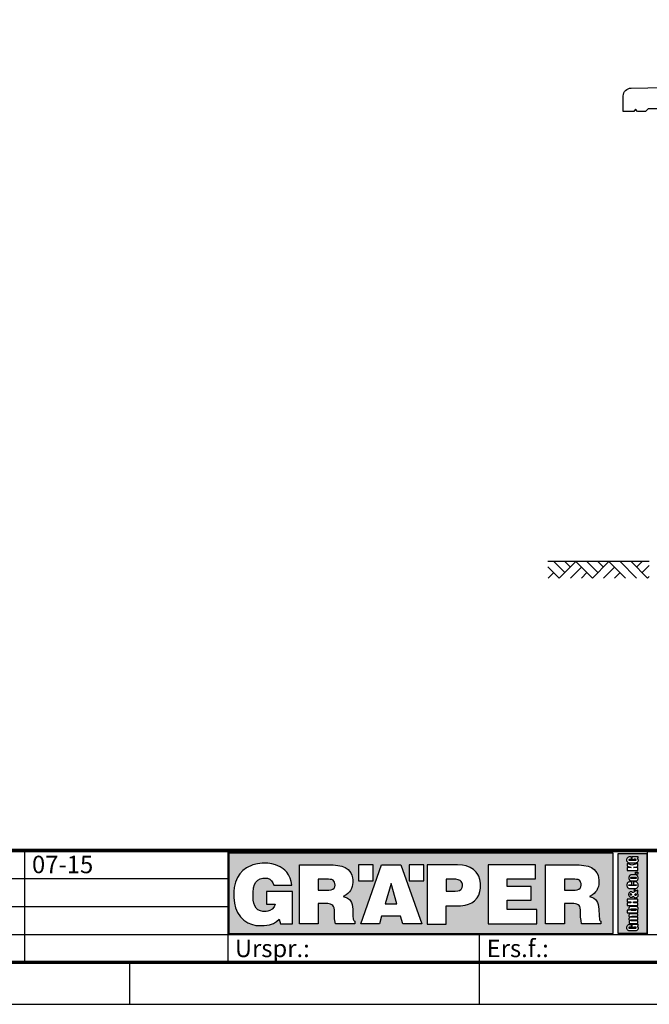
# Model space of a CAD drawing. Extents: x 219 to 1348, y 80 to 878.
# Drawn here: x 472 to 714, y 80 to 459 of the extents above; entities that cross this region are included whole.
import ezdxf
from ezdxf.enums import TextEntityAlignment as Align

# ---------------------------------------------------------------- set-up
doc = ezdxf.new("R2010")
doc.units = 0
doc.header["$LTSCALE"] = 25
doc.layers.get('0').update_dxf_attribs({"linetype": 'CONTINUOUS'})
for name, color, linetype in [('ECS_LEV_PG_FRAME', 7, 'CONTINUOUS'), ('ECS_LEV_PH_DATA', 7, 'CONTINUOUS'), ('ECS_LEV_PH_DATA_0', 7, 'CONTINUOUS')]:
    doc.layers.add(name, color=color, linetype=linetype)
for name, color, linetype, lineweight in [('Erde', 6, 'CONTINUOUS', 35), ('Kontur rot', 1, 'CONTINUOUS', 30), ('Kontur weiss', 7, 'CONTINUOUS', 25)]:
    doc.layers.add(name, color=color, linetype=linetype, lineweight=lineweight)
doc.styles.add('ISOCP', font='ISOCP.SHX', dxfattribs={"oblique": 0.017453, "height": 1})

# ---------------------------------------------------------------- blocks, each defined once
blk = doc.blocks.new('__TEXT_')
blk = doc.blocks.new('LOGO')
h = blk.add_hatch(color=7)
h.paths.add_polyline_path([(55.09, 11.6), (0.15, 11.6), (0.15, 0.15), (55.09, 0.15)])
h.paths.add_polyline_path([(37.2, 9.97), (43.99, 9.97), (43.99, 7.94), (39.92, 7.94), (39.92, 6.83), (43.36, 6.83), (43.36, 4.88), (39.92, 4.88), (39.92, 3.57), (44.15, 3.57), (44.15, 1.49), (37.2, 1.49)], flags=16)
h.paths.add_polyline_path([(35.12, 9.29), (35.49, 8.92), (35.73, 8.59), (35.87, 8.32), (36.02, 7.87), (36.1, 7.35), (36.1, 6.62), (36.02, 6.14), (35.87, 5.63), (35.65, 5.22), (35.25, 4.8), (34.89, 4.53), (34.4, 4.31), (33.92, 4.17), (33.25, 4.08), (31.21, 4.08), (31.21, 1.48), (28.5, 1.48), (28.5, 9.96), (31.98, 9.96), (32.81, 9.96), (33.54, 9.9), (34.07, 9.79), (34.64, 9.59)], flags=16)
h.paths.add_polyline_path([(33.23, 7.72), (33.38, 7.57), (33.47, 7.44), (33.53, 7.2), (33.53, 6.93), (33.5, 6.73), (33.41, 6.54), (33.31, 6.41), (33.13, 6.3), (32.86, 6.21), (32.51, 6.19), (31.22, 6.19), (31.22, 7.91), (32.1, 7.91), (32.61, 7.88), (32.94, 7.82)], flags=0)
h.paths.add_polyline_path([(28.03, 9.96), (28.03, 7.65), (25.92, 7.65), (25.92, 9.96)], flags=16)
h.paths.add_polyline_path([(45.42, 9.97), (49.51, 9.97), (50.23, 9.94), (50.9, 9.87), (51.49, 9.74), (51.97, 9.55), (52.37, 9.28), (52.58, 9.06), (52.76, 8.8), (52.92, 8.45), (52.99, 8.1), (53.04, 7.79), (53.04, 7.4), (53.02, 7.16), (52.97, 6.86), (52.86, 6.56), (52.73, 6.3), (52.57, 6.08), (52.35, 5.86), (52.12, 5.67), (51.69, 5.44), (52.12, 5.28), (52.32, 5.19), (52.56, 5), (52.72, 4.82), (52.86, 4.56), (52.95, 4.28), (53.04, 3.62), (53.08, 2.64), (53.12, 2.19), (53.14, 2.09), (53.18, 2), (53.25, 1.92), (53.33, 1.89), (53.33, 1.49), (50.57, 1.49), (50.5, 1.97), (50.45, 2.21), (50.43, 2.45), (50.43, 3.46), (50.38, 3.79), (50.3, 3.97), (50.21, 4.11), (50.07, 4.23), (49.89, 4.32), (49.69, 4.38), (49.48, 4.41), (49.27, 4.42), (48.12, 4.41), (48.12, 1.49), (45.42, 1.49)], flags=16)
h.paths.add_polyline_path([(27.71, 1.5), (25, 1.5), (24.7, 2.6), (21.98, 2.6), (21.67, 1.5), (18.99, 1.5), (21.96, 9.96), (24.73, 9.96)], flags=16)
h.paths.add_polyline_path([(48.11, 7.91), (49.28, 7.91), (49.59, 7.9), (49.84, 7.87), (50.07, 7.83), (50.25, 7.74), (50.35, 7.63), (50.44, 7.48), (50.5, 7.27), (50.51, 7.04), (50.46, 6.81), (50.37, 6.61), (50.17, 6.46), (49.95, 6.37), (49.64, 6.34), (48.11, 6.34)], flags=0)
h.paths.add_polyline_path([(24.18, 4.39), (22.5, 4.39), (23.35, 7.3)], flags=0)
h.paths.add_polyline_path([(20.79, 9.96), (20.79, 7.65), (18.68, 7.65), (18.68, 9.96)], flags=16)
h.paths.add_polyline_path([(17.81, 8.1), (17.85, 7.79), (17.85, 7.4), (17.84, 7.16), (17.78, 6.86), (17.67, 6.56), (17.54, 6.3), (17.38, 6.08), (17.16, 5.86), (16.93, 5.67), (16.5, 5.44), (16.93, 5.28), (17.13, 5.19), (17.37, 5), (17.53, 4.82), (17.67, 4.56), (17.76, 4.28), (17.85, 3.62), (17.89, 2.64), (17.93, 2.19), (17.95, 2.09), (17.99, 2), (18.06, 1.92), (18.14, 1.89), (18.14, 1.49), (15.38, 1.49), (15.31, 1.97), (15.27, 2.21), (15.24, 2.45), (15.24, 3.46), (15.19, 3.79), (15.11, 3.97), (15.02, 4.11), (14.88, 4.23), (14.7, 4.32), (14.5, 4.38), (14.29, 4.41), (14.08, 4.42), (12.93, 4.41), (12.93, 1.49), (10.23, 1.49), (10.23, 9.97), (14.32, 9.97), (15.04, 9.94), (15.71, 9.87), (16.3, 9.74), (16.78, 9.55), (17.18, 9.28), (17.4, 9.06), (17.57, 8.8), (17.73, 8.45)], flags=16)
h.paths.add_polyline_path([(15.31, 7.27), (15.32, 7.04), (15.28, 6.81), (15.18, 6.61), (14.99, 6.46), (14.76, 6.37), (14.46, 6.34), (12.93, 6.34), (12.93, 7.91), (14.09, 7.91), (14.4, 7.9), (14.65, 7.87), (14.88, 7.83), (15.06, 7.74), (15.16, 7.63), (15.25, 7.48)], flags=0)
h.paths.add_polyline_path([(9.16, 7.04), (6.56, 7.04), (6.44, 7.39), (6.22, 7.68), (5.99, 7.89), (5.69, 8.02), (5.41, 8.06), (4.98, 8.06), (4.62, 7.97), (4.27, 7.76), (4.01, 7.48), (3.82, 7.14), (3.69, 6.67), (3.6, 5.97), (3.6, 5.2), (3.63, 4.89), (3.7, 4.49), (3.86, 4.07), (4.07, 3.76), (4.3, 3.53), (4.68, 3.35), (4.98, 3.29), (5.47, 3.29), (5.74, 3.32), (6, 3.43), (6.35, 3.63), (6.61, 3.94), (6.75, 4.33), (5.53, 4.33), (5.53, 6.13), (9.26, 6.13), (9.26, 1.5), (7.51, 1.5), (7.36, 2.18), (6.97, 1.85), (6.53, 1.58), (5.94, 1.38), (5.18, 1.26), (4.42, 1.25), (4, 1.29), (3.38, 1.45), (2.85, 1.67), (2.3, 2.04), (1.83, 2.52), (1.39, 3.15), (1.11, 3.82), (0.95, 4.48), (0.85, 5.27), (0.85, 6.12), (0.91, 6.73), (1.08, 7.46), (1.38, 8.15), (1.71, 8.68), (2.14, 9.14), (2.68, 9.54), (3.56, 9.95), (4.24, 10.1), (4.89, 10.17), (5.74, 10.17), (6.31, 10.1), (6.83, 9.96), (7.49, 9.67), (7.92, 9.39), (8.15, 9.19), (8.44, 8.88), (8.69, 8.5), (8.93, 8.05), (9.07, 7.57)], flags=16)
h.paths.add_polyline_path([(59.88, 11.58), (55.82, 11.58), (55.82, 0.15), (59.88, 0.15)])
h.paths.add_polyline_path([(57.35, 8.22), (57.37, 8.28), (57.39, 8.34), (57.44, 8.41), (57.49, 8.45), (57.55, 8.48), (57.61, 8.51), (57.69, 8.52), (57.8, 8.52), (58.11, 8.52), (58.23, 8.52), (58.31, 8.51), (58.37, 8.5), (58.43, 8.48), (58.49, 8.45), (58.54, 8.4), (58.59, 8.34), (58.61, 8.28), (58.63, 8.21), (58.64, 8.14), (58.64, 8.01), (58.64, 7.93), (58.62, 7.87), (58.6, 7.81), (58.57, 7.76), (58.53, 7.72), (58.47, 7.68), (58.42, 7.66), (58.34, 7.64), (58.25, 7.64), (57.75, 7.64), (57.69, 7.64), (57.63, 7.65), (57.57, 7.67), (57.49, 7.7), (57.44, 7.75), (57.41, 7.78), (57.38, 7.83), (57.36, 7.89), (57.34, 7.94), (57.33, 8), (57.33, 8.12), (57.34, 8.18)], flags=16)
h.paths.add_polyline_path([(57.71, 8.14), (58.28, 8.14), (58.35, 8.13), (58.41, 8.12), (58.43, 8.07), (58.4, 8.03), (58.34, 8.03), (57.64, 8.03), (57.59, 8.03), (57.56, 8.05), (57.56, 8.12), (57.61, 8.13)], flags=0)
h.paths.add_polyline_path([(57.07, 9.16), (57.07, 9.56), (57.67, 9.56), (57.07, 9.74), (57.07, 10.12), (57.77, 9.89), (58.62, 10.14), (58.62, 9.73), (57.97, 9.56), (58.62, 9.56), (58.62, 9.16)], flags=16)
h.paths.add_polyline_path([(57.24, 7.46), (57.31, 7.49), (57.42, 7.51), (57.51, 7.51), (57.6, 7.52), (57.75, 7.52), (57.75, 7.11), (57.48, 7.11), (57.38, 7.11), (57.34, 7.11), (57.32, 7.09), (57.31, 7.06), (57.31, 7.02), (57.32, 6.99), (57.34, 6.98), (57.37, 6.97), (57.41, 6.97), (58.28, 6.97), (58.34, 6.97), (58.37, 6.98), (58.39, 7), (58.4, 7.02), (58.4, 7.05), (58.39, 7.08), (58.36, 7.1), (58.32, 7.11), (58.28, 7.11), (58.2, 7.11), (58, 7.11), (58, 7.51), (58.06, 7.51), (58.15, 7.51), (58.24, 7.51), (58.33, 7.5), (58.4, 7.48), (58.47, 7.45), (58.53, 7.4), (58.57, 7.35), (58.6, 7.3), (58.62, 7.24), (58.64, 7.18), (58.65, 7.09), (58.65, 6.99), (58.65, 6.93), (58.64, 6.86), (58.61, 6.79), (58.58, 6.73), (58.52, 6.66), (58.46, 6.62), (58.4, 6.59), (58.29, 6.57), (58.18, 6.56), (57.49, 6.56), (57.41, 6.57), (57.33, 6.58), (57.26, 6.61), (57.2, 6.65), (57.15, 6.69), (57.12, 6.74), (57.09, 6.8), (57.07, 6.85), (57.05, 6.94), (57.04, 7), (57.04, 7.08), (57.05, 7.15), (57.07, 7.23), (57.11, 7.32), (57.14, 7.37), (57.19, 7.42)], flags=16)
h.paths.add_polyline_path([(58.3, 8.62), (58.3, 8.91), (58.62, 8.91), (58.62, 8.62)], flags=16)
h.paths.add_polyline_path([(57.33, 10.21), (57.27, 10.23), (57.22, 10.26), (57.16, 10.31), (57.12, 10.37), (57.09, 10.42), (57.06, 10.48), (57.05, 10.55), (57.04, 10.6), (57.04, 10.7), (57.05, 10.77), (57.07, 10.85), (57.09, 10.9), (57.12, 10.96), (57.17, 11.02), (57.22, 11.06), (57.29, 11.1), (57.34, 11.11), (57.41, 11.12), (57.48, 11.13), (57.56, 11.13), (57.64, 11.13), (57.64, 10.73), (57.41, 10.73), (57.36, 10.72), (57.34, 10.72), (57.32, 10.71), (57.31, 10.69), (57.31, 10.66), (57.31, 10.64), (57.32, 10.62), (57.34, 10.61), (57.37, 10.6), (57.4, 10.6), (58.29, 10.6), (58.33, 10.61), (58.36, 10.61), (58.38, 10.63), (58.39, 10.64), (58.39, 10.68), (58.38, 10.7), (58.36, 10.72), (58.33, 10.73), (58.29, 10.74), (58.22, 10.74), (58.02, 10.74), (58.02, 10.66), (57.79, 10.66), (57.79, 11.13), (58.62, 11.13), (58.62, 10.88), (58.51, 10.84), (58.56, 10.81), (58.6, 10.76), (58.64, 10.7), (58.66, 10.62), (58.66, 10.56), (58.65, 10.5), (58.63, 10.44), (58.6, 10.39), (58.57, 10.34), (58.51, 10.28), (58.45, 10.25), (58.39, 10.22), (58.33, 10.21), (58.27, 10.2), (58.21, 10.2), (57.52, 10.2), (57.43, 10.21)], flags=16)
h.paths.add_polyline_path([(58.04, 6.31), (58.3, 6.31), (58.37, 6.2), (58.62, 6.34), (58.62, 5.98), (58.54, 5.93), (58.58, 5.87), (58.61, 5.81), (58.63, 5.75), (58.64, 5.71), (58.65, 5.65), (58.65, 5.55), (58.64, 5.49), (58.63, 5.44), (58.59, 5.38), (58.53, 5.32), (58.48, 5.29), (58.43, 5.27), (58.38, 5.26), (58.32, 5.25), (58.24, 5.25), (58.19, 5.25), (58.14, 5.27), (58.1, 5.28), (58.06, 5.31), (58.02, 5.36), (57.98, 5.41), (57.96, 5.46), (57.91, 5.4), (57.87, 5.37), (57.83, 5.34), (57.78, 5.32), (57.7, 5.31), (57.62, 5.31), (57.56, 5.32), (57.51, 5.34), (57.45, 5.37), (57.4, 5.42), (57.36, 5.48), (57.33, 5.54), (57.31, 5.61), (57.3, 5.67), (57.3, 5.76), (57.31, 5.83), (57.34, 5.9), (57.38, 5.96), (57.43, 6.01), (57.48, 6.05), (57.54, 6.08), (57.61, 6.09), (57.69, 6.09), (57.75, 6.07), (57.81, 6.05), (57.87, 6.01), (57.93, 5.97), (58.17, 6.1)], flags=16)
h.paths.add_polyline_path([(57.63, 5.78), (57.67, 5.77), (57.71, 5.75), (57.76, 5.72), (57.72, 5.68), (57.66, 5.65), (57.56, 5.65), (57.52, 5.68), (57.52, 5.75), (57.56, 5.78)], flags=0)
h.paths.add_polyline_path([(58.36, 5.8), (58.4, 5.73), (58.4, 5.67), (58.37, 5.62), (58.33, 5.61), (58.27, 5.61), (58.21, 5.63), (58.15, 5.68)], flags=0)
h.paths.add_polyline_path([(57.07, 5.05), (58.62, 5.05), (58.62, 4.65), (57.97, 4.65), (57.97, 4.53), (58.62, 4.53), (58.62, 4.12), (57.07, 4.12), (57.07, 4.53), (57.63, 4.53), (57.63, 4.65), (57.07, 4.65)], flags=16)
h.paths.add_polyline_path([(57.54, 3.98), (57.69, 3.99), (58.27, 3.99), (58.41, 3.98), (58.48, 3.97), (58.54, 3.94), (58.59, 3.89), (58.62, 3.84), (58.64, 3.79), (58.64, 3.74), (58.64, 3.66), (58.61, 3.58), (58.57, 3.52), (58.53, 3.48), (58.62, 3.45), (58.62, 3.1), (57.07, 3.1), (57.07, 3.48), (57.44, 3.48), (57.4, 3.53), (57.37, 3.57), (57.34, 3.62), (57.33, 3.68), (57.33, 3.78), (57.36, 3.86), (57.38, 3.9), (57.42, 3.94), (57.47, 3.97)], flags=16)
h.paths.add_polyline_path([(57.6, 3.59), (57.64, 3.6), (57.71, 3.6), (58.24, 3.6), (58.32, 3.6), (58.39, 3.59), (58.42, 3.56), (58.42, 3.52), (58.39, 3.49), (58.34, 3.48), (57.64, 3.48), (57.59, 3.49), (57.56, 3.51), (57.56, 3.58)], flags=0)
h.paths.add_polyline_path([(57.59, 2.96), (57.72, 2.96), (58.62, 2.96), (58.62, 2.59), (57.8, 2.59), (57.69, 2.58), (57.63, 2.58), (57.59, 2.57), (57.57, 2.56), (57.56, 2.54), (57.56, 2.51), (57.57, 2.49), (57.59, 2.47), (57.64, 2.46), (57.69, 2.46), (58.62, 2.46), (58.62, 2.09), (57.82, 2.09), (57.7, 2.08), (57.6, 2.08), (57.57, 2.07), (57.56, 2.04), (57.56, 2.01), (57.56, 1.99), (57.59, 1.97), (57.62, 1.96), (58.62, 1.96), (58.62, 1.58), (57.35, 1.58), (57.35, 1.96), (57.47, 1.96), (57.42, 2), (57.36, 2.07), (57.34, 2.13), (57.33, 2.18), (57.33, 2.25), (57.36, 2.33), (57.39, 2.37), (57.43, 2.41), (57.47, 2.45), (57.44, 2.47), (57.4, 2.51), (57.35, 2.59), (57.33, 2.67), (57.33, 2.72), (57.34, 2.77), (57.36, 2.83), (57.38, 2.87), (57.44, 2.92), (57.5, 2.94)], flags=16)
h.paths.add_polyline_path([(57.48, 1.43), (57.56, 1.43), (57.64, 1.44), (57.64, 1.03), (57.41, 1.03), (57.36, 1.03), (57.34, 1.02), (57.32, 1.01), (57.31, 0.99), (57.31, 0.97), (57.31, 0.95), (57.32, 0.93), (57.34, 0.91), (57.37, 0.91), (57.4, 0.91), (58.29, 0.91), (58.33, 0.91), (58.36, 0.92), (58.38, 0.93), (58.39, 0.95), (58.39, 0.99), (58.38, 1.01), (58.36, 1.03), (58.33, 1.04), (58.29, 1.04), (58.22, 1.05), (58.02, 1.05), (58.02, 0.97), (57.79, 0.97), (57.79, 1.44), (58.62, 1.44), (58.62, 1.18), (58.51, 1.15), (58.56, 1.11), (58.6, 1.07), (58.64, 1), (58.66, 0.93), (58.66, 0.86), (58.65, 0.81), (58.63, 0.75), (58.6, 0.7), (58.57, 0.64), (58.51, 0.59), (58.45, 0.55), (58.39, 0.53), (58.33, 0.51), (58.27, 0.51), (58.21, 0.5), (57.52, 0.5), (57.43, 0.51), (57.33, 0.52), (57.27, 0.54), (57.22, 0.57), (57.16, 0.62), (57.12, 0.67), (57.09, 0.73), (57.06, 0.78), (57.05, 0.85), (57.04, 0.9), (57.04, 1.01), (57.05, 1.08), (57.07, 1.15), (57.09, 1.2), (57.12, 1.26), (57.17, 1.32), (57.22, 1.37), (57.29, 1.4), (57.34, 1.42), (57.41, 1.43)], flags=16)
for p, q in [((55.09, 11.6), (0.15, 11.6)), ((0.15, 11.6), (0.15, 0.15)), ((55.09, 0.15), (55.09, 11.6)), ((55.82, 11.58), (59.88, 11.58)), ((55.82, 0.15), (55.82, 11.58)), ((59.88, 11.58), (59.88, 0.15)), ((0.15, 0.15), (55.09, 0.15)), ((59.88, 0.15), (55.82, 0.15))]:
    blk.add_line(p, q)
at = {"color": 7, "linetype": 'Continuous'}
for p, q in [((3.56, 9.95), (2.68, 9.54)), ((4.24, 10.1), (3.56, 9.95)), ((4.89, 10.17), (4.24, 10.1)), ((5.74, 10.17), (4.89, 10.17)), ((6.31, 10.1), (5.74, 10.17)), ((6.83, 9.96), (6.31, 10.1)), ((7.49, 9.67), (6.83, 9.96)), ((10.23, 1.49), (10.23, 9.97)), ((10.23, 9.97), (14.32, 9.97)), ((14.32, 9.97), (15.04, 9.94)), ((15.04, 9.94), (15.71, 9.87)), ((15.71, 9.87), (16.3, 9.74)), ((20.79, 9.96), (18.68, 9.96)), ((18.68, 9.96), (18.68, 7.65)), ((18.99, 1.5), (21.96, 9.96)), ((20.79, 7.65), (20.79, 9.96)), ((21.96, 9.96), (24.73, 9.96)), ((24.73, 9.96), (27.71, 1.5)), ((28.03, 9.96), (25.92, 9.96)), ((25.92, 9.96), (25.92, 7.65)), ((28.03, 7.65), (28.03, 9.96)), ((28.5, 9.96), (28.5, 1.48)), ((31.98, 9.96), (28.5, 9.96)), ((32.81, 9.96), (31.98, 9.96)), ((33.54, 9.9), (32.81, 9.96)), ((34.07, 9.79), (33.54, 9.9)), ((37.2, 9.97), (37.2, 1.49)), ((43.99, 9.97), (37.2, 9.97)), ((43.99, 7.94), (43.99, 9.97)), ((45.42, 1.49), (45.42, 9.97)), ((45.42, 9.97), (49.51, 9.97)), ((49.51, 9.97), (50.23, 9.94)), ((50.23, 9.94), (50.9, 9.87)), ((50.9, 9.87), (51.49, 9.74)), ((57.04, 10.7), (57.05, 10.77)), ((57.04, 10.6), (57.04, 10.7)), ((57.05, 10.55), (57.04, 10.6)), ((57.05, 10.77), (57.07, 10.85)), ((57.06, 10.48), (57.05, 10.55)), ((57.09, 10.42), (57.06, 10.48)), ((57.07, 10.85), (57.09, 10.9)), ((57.77, 9.89), (57.07, 10.12)), ((57.07, 10.12), (57.07, 9.74)), ((57.09, 10.9), (57.12, 10.96)), ((57.12, 10.37), (57.09, 10.42)), ((57.12, 10.96), (57.17, 11.02)), ((57.16, 10.31), (57.12, 10.37)), ((57.22, 10.26), (57.16, 10.31)), ((57.17, 11.02), (57.22, 11.06)), ((57.22, 11.06), (57.29, 11.1)), ((57.27, 10.23), (57.22, 10.26)), ((57.33, 10.21), (57.27, 10.23)), ((57.29, 11.1), (57.34, 11.11)), ((57.32, 10.71), (57.31, 10.69)), ((57.31, 10.69), (57.31, 10.66)), ((57.31, 10.66), (57.31, 10.64)), ((57.31, 10.64), (57.32, 10.62)), ((57.34, 10.72), (57.32, 10.71)), ((57.32, 10.62), (57.34, 10.61)), ((57.43, 10.21), (57.33, 10.21)), ((57.34, 11.11), (57.41, 11.12)), ((57.36, 10.72), (57.34, 10.72)), ((57.34, 10.61), (57.37, 10.6)), ((57.41, 10.73), (57.36, 10.72)), ((57.37, 10.6), (57.4, 10.6)), ((57.4, 10.6), (58.29, 10.6)), ((57.41, 11.12), (57.48, 11.13)), ((57.64, 10.73), (57.41, 10.73)), ((57.52, 10.2), (57.43, 10.21)), ((57.48, 11.13), (57.56, 11.13)), ((58.21, 10.2), (57.52, 10.2)), ((57.56, 11.13), (57.64, 11.13)), ((57.64, 11.13), (57.64, 10.73)), ((58.62, 10.14), (57.77, 9.89)), ((57.79, 11.13), (58.62, 11.13)), ((57.79, 10.66), (57.79, 11.13)), ((58.02, 10.66), (57.79, 10.66)), ((58.02, 10.74), (58.02, 10.66)), ((58.22, 10.74), (58.02, 10.74)), ((58.27, 10.2), (58.21, 10.2)), ((58.29, 10.74), (58.22, 10.74)), ((58.33, 10.21), (58.27, 10.2)), ((58.33, 10.73), (58.29, 10.74)), ((58.29, 10.6), (58.33, 10.61)), ((58.36, 10.72), (58.33, 10.73)), ((58.33, 10.61), (58.36, 10.61)), ((58.39, 10.22), (58.33, 10.21)), ((58.38, 10.7), (58.36, 10.72)), ((58.36, 10.61), (58.38, 10.63)), ((58.39, 10.68), (58.38, 10.7)), ((58.38, 10.63), (58.39, 10.64)), ((58.39, 10.64), (58.39, 10.68)), ((58.45, 10.25), (58.39, 10.22)), ((58.51, 10.28), (58.45, 10.25)), ((58.62, 10.88), (58.51, 10.84)), ((58.51, 10.84), (58.56, 10.81)), ((58.57, 10.34), (58.51, 10.28)), ((58.56, 10.81), (58.6, 10.76)), ((58.6, 10.39), (58.57, 10.34)), ((58.6, 10.76), (58.63, 10.72)), ((58.63, 10.44), (58.6, 10.39)), ((58.62, 11.13), (58.62, 10.88)), ((58.62, 9.73), (58.62, 10.14)), ((58.63, 10.72), (58.65, 10.67)), ((58.65, 10.5), (58.63, 10.44)), ((58.65, 10.67), (58.66, 10.62)), ((58.66, 10.56), (58.65, 10.5)), ((58.66, 10.62), (58.66, 10.56)), ((1.71, 8.68), (1.38, 8.15)), ((2.14, 9.14), (1.71, 8.68)), ((2.68, 9.54), (2.14, 9.14)), ((7.92, 9.39), (7.49, 9.67)), ((8.15, 9.19), (7.92, 9.39)), ((8.44, 8.88), (8.15, 9.19)), ((8.69, 8.5), (8.44, 8.88)), ((8.93, 8.05), (8.69, 8.5)), ((16.3, 9.74), (16.78, 9.55)), ((16.78, 9.55), (17.18, 9.28)), ((17.18, 9.28), (17.4, 9.06)), ((17.4, 9.06), (17.57, 8.8)), ((17.57, 8.8), (17.73, 8.45)), ((34.64, 9.59), (34.07, 9.79)), ((35.12, 9.29), (34.64, 9.59)), ((35.49, 8.92), (35.12, 9.29)), ((35.73, 8.59), (35.49, 8.92)), ((35.87, 8.32), (35.73, 8.59)), ((51.49, 9.74), (51.97, 9.55)), ((51.97, 9.55), (52.37, 9.28)), ((52.37, 9.28), (52.58, 9.06)), ((52.58, 9.06), (52.76, 8.8)), ((52.76, 8.8), (52.92, 8.45)), ((57.07, 9.74), (57.67, 9.56)), ((57.67, 9.56), (57.07, 9.56)), ((57.07, 9.56), (57.07, 9.16)), ((57.07, 9.16), (58.62, 9.16)), ((57.49, 8.45), (57.45, 8.42)), ((57.55, 8.48), (57.49, 8.45)), ((57.61, 8.51), (57.55, 8.48)), ((57.69, 8.52), (57.61, 8.51)), ((57.8, 8.52), (57.69, 8.52)), ((58.11, 8.52), (57.8, 8.52)), ((57.97, 9.56), (58.62, 9.73)), ((58.62, 9.56), (57.97, 9.56)), ((58.23, 8.52), (58.11, 8.52)), ((58.31, 8.51), (58.23, 8.52)), ((58.3, 8.91), (58.62, 8.91)), ((58.3, 8.62), (58.3, 8.91)), ((58.62, 8.62), (58.3, 8.62)), ((58.37, 8.5), (58.31, 8.51)), ((58.43, 8.48), (58.37, 8.5)), ((58.49, 8.45), (58.43, 8.48)), ((58.62, 9.16), (58.62, 9.56)), ((58.62, 8.91), (58.62, 8.62)), ((1.08, 7.46), (0.91, 6.73)), ((1.38, 8.15), (1.08, 7.46)), ((3.69, 6.67), (3.82, 7.14)), ((3.82, 7.14), (4.01, 7.48)), ((4.01, 7.48), (4.27, 7.76)), ((4.27, 7.76), (4.62, 7.97)), ((4.62, 7.97), (4.98, 8.06)), ((4.98, 8.06), (5.41, 8.06)), ((5.41, 8.06), (5.69, 8.02)), ((5.69, 8.02), (5.99, 7.89)), ((5.99, 7.89), (6.22, 7.68)), ((6.22, 7.68), (6.44, 7.39)), ((6.44, 7.39), (6.56, 7.04)), ((9.07, 7.57), (8.93, 8.05)), ((9.16, 7.04), (9.07, 7.57)), ((14.09, 7.91), (12.93, 7.91)), ((12.93, 7.91), (12.93, 6.34)), ((14.4, 7.9), (14.09, 7.91)), ((14.65, 7.87), (14.4, 7.9)), ((14.88, 7.83), (14.65, 7.87)), ((15.06, 7.74), (14.88, 7.83)), ((15.16, 7.63), (15.06, 7.74)), ((15.25, 7.48), (15.16, 7.63)), ((15.31, 7.27), (15.25, 7.48)), ((15.32, 7.04), (15.31, 7.27)), ((17.73, 8.45), (17.81, 8.1)), ((17.84, 7.16), (17.78, 6.86)), ((17.81, 8.1), (17.85, 7.79)), ((17.85, 7.4), (17.84, 7.16)), ((17.85, 7.79), (17.85, 7.4)), ((18.68, 7.65), (20.79, 7.65)), ((23.35, 7.3), (22.5, 4.39)), ((24.18, 4.39), (23.35, 7.3)), ((25.92, 7.65), (28.03, 7.65)), ((32.1, 7.91), (31.22, 7.91)), ((31.22, 7.91), (31.22, 6.19)), ((32.61, 7.88), (32.1, 7.91)), ((32.94, 7.82), (32.61, 7.88)), ((33.23, 7.72), (32.94, 7.82)), ((33.38, 7.57), (33.23, 7.72)), ((33.47, 7.44), (33.38, 7.57)), ((33.53, 7.2), (33.47, 7.44)), ((33.53, 6.93), (33.53, 7.2)), ((36.02, 7.87), (35.87, 8.32)), ((36.1, 7.35), (36.02, 7.87)), ((36.1, 6.62), (36.1, 7.35)), ((39.92, 7.94), (43.99, 7.94)), ((39.92, 6.83), (39.92, 7.94)), ((49.28, 7.91), (48.11, 7.91)), ((48.11, 7.91), (48.11, 6.34)), ((49.59, 7.9), (49.28, 7.91)), ((49.84, 7.87), (49.59, 7.9)), ((50.07, 7.83), (49.84, 7.87)), ((50.25, 7.74), (50.07, 7.83)), ((50.35, 7.63), (50.25, 7.74)), ((50.44, 7.48), (50.35, 7.63)), ((50.5, 7.27), (50.44, 7.48)), ((50.51, 7.04), (50.5, 7.27)), ((52.92, 8.45), (52.99, 8.1)), ((53.02, 7.16), (52.97, 6.86)), ((52.99, 8.1), (53.04, 7.79)), ((53.04, 7.4), (53.02, 7.16)), ((53.04, 7.79), (53.04, 7.4)), ((57.05, 7.15), (57.04, 7.08)), ((57.04, 7.08), (57.04, 7)), ((57.07, 7.23), (57.05, 7.15)), ((57.11, 7.32), (57.07, 7.23)), ((57.14, 7.37), (57.11, 7.32)), ((57.19, 7.42), (57.14, 7.37)), ((57.24, 7.46), (57.19, 7.42)), ((57.31, 7.49), (57.24, 7.46)), ((57.42, 7.51), (57.31, 7.49)), ((57.31, 7.06), (57.32, 7.09)), ((57.31, 7.02), (57.31, 7.06)), ((57.32, 7.09), (57.34, 7.11)), ((57.34, 8.18), (57.33, 8.12)), ((57.33, 8.12), (57.33, 8.03)), ((57.33, 8.03), (57.33, 7.99)), ((57.33, 7.99), (57.34, 7.94)), ((57.35, 8.22), (57.34, 8.18)), ((57.34, 7.94), (57.36, 7.89)), ((57.34, 7.11), (57.38, 7.11)), ((57.37, 8.28), (57.35, 8.22)), ((57.36, 7.89), (57.38, 7.83)), ((57.39, 8.34), (57.37, 8.28)), ((57.38, 7.83), (57.41, 7.78)), ((57.38, 7.11), (57.48, 7.11)), ((57.43, 8.39), (57.39, 8.34)), ((57.41, 7.78), (57.44, 7.75)), ((57.51, 7.51), (57.42, 7.51)), ((57.45, 8.42), (57.43, 8.39)), ((57.44, 7.75), (57.47, 7.72)), ((57.47, 7.72), (57.51, 7.69)), ((57.48, 7.11), (57.75, 7.11)), ((57.51, 7.69), (57.57, 7.67)), ((57.6, 7.52), (57.51, 7.51)), ((57.58, 8.13), (57.56, 8.11)), ((57.56, 8.11), (57.56, 8.09)), ((57.56, 8.09), (57.56, 8.06)), ((57.56, 8.06), (57.57, 8.04)), ((57.57, 8.04), (57.58, 8.03)), ((57.57, 7.67), (57.63, 7.65)), ((57.61, 8.13), (57.58, 8.13)), ((57.58, 8.03), (57.6, 8.03)), ((57.6, 8.03), (57.64, 8.03)), ((57.75, 7.52), (57.6, 7.52)), ((57.71, 8.14), (57.61, 8.13)), ((57.63, 7.65), (57.69, 7.64)), ((57.64, 8.03), (58.34, 8.03)), ((57.69, 7.64), (57.75, 7.64)), ((58.28, 8.14), (57.71, 8.14)), ((57.75, 7.64), (58.25, 7.64)), ((57.75, 7.11), (57.75, 7.52)), ((58.06, 7.51), (58, 7.51)), ((58, 7.51), (58, 7.11)), ((58, 7.11), (58.2, 7.11)), ((58.15, 7.51), (58.06, 7.51)), ((58.24, 7.51), (58.15, 7.51)), ((58.2, 7.11), (58.28, 7.11)), ((58.33, 7.5), (58.24, 7.51)), ((58.25, 7.64), (58.34, 7.64)), ((58.35, 8.13), (58.28, 8.14)), ((58.28, 7.11), (58.32, 7.11)), ((58.32, 7.11), (58.36, 7.1)), ((58.4, 7.48), (58.33, 7.5)), ((58.34, 8.03), (58.38, 8.03)), ((58.34, 7.64), (58.42, 7.66)), ((58.39, 8.13), (58.35, 8.13)), ((58.36, 7.1), (58.39, 7.08)), ((58.38, 8.03), (58.41, 8.04)), ((58.41, 8.12), (58.39, 8.13)), ((58.39, 7.08), (58.4, 7.05)), ((58.45, 7.46), (58.4, 7.48)), ((58.4, 7.05), (58.4, 7.02)), ((58.42, 8.09), (58.41, 8.12)), ((58.41, 8.04), (58.42, 8.06)), ((58.42, 8.06), (58.42, 8.09)), ((58.42, 7.66), (58.47, 7.68)), ((58.49, 7.43), (58.45, 7.46)), ((58.47, 7.68), (58.53, 7.72)), ((58.54, 8.4), (58.49, 8.45)), ((58.53, 7.4), (58.49, 7.43)), ((58.53, 7.72), (58.57, 7.76)), ((58.57, 7.35), (58.53, 7.4)), ((58.59, 8.34), (58.54, 8.4)), ((58.57, 7.76), (58.6, 7.81)), ((58.6, 7.3), (58.57, 7.35)), ((58.61, 8.28), (58.59, 8.34)), ((58.6, 7.81), (58.62, 7.87)), ((58.62, 7.24), (58.6, 7.3)), ((58.63, 8.21), (58.61, 8.28)), ((58.62, 7.87), (58.64, 7.93)), ((58.64, 7.18), (58.62, 7.24)), ((58.64, 8.14), (58.63, 8.21)), ((58.64, 8.01), (58.64, 8.14)), ((58.64, 7.93), (58.64, 8.01)), ((58.65, 7.09), (58.64, 7.18)), ((58.65, 6.99), (58.65, 7.09)), ((0.91, 6.73), (0.85, 6.12)), ((0.85, 6.12), (0.85, 5.27)), ((3.6, 5.97), (3.69, 6.67)), ((3.6, 5.2), (3.6, 5.97)), ((9.26, 6.13), (5.53, 6.13)), ((5.53, 6.13), (5.53, 4.33)), ((6.56, 7.04), (9.16, 7.04)), ((6.57, 7.04), (9.16, 7.04)), ((9.26, 1.5), (9.26, 6.13)), ((12.93, 6.34), (14.46, 6.34)), ((14.46, 6.34), (14.76, 6.37)), ((14.76, 6.37), (14.99, 6.46)), ((14.99, 6.46), (15.18, 6.61)), ((15.18, 6.61), (15.28, 6.81)), ((15.28, 6.81), (15.32, 7.04)), ((16.93, 5.67), (16.5, 5.44)), ((17.16, 5.86), (16.93, 5.67)), ((17.38, 6.08), (17.16, 5.86)), ((17.54, 6.3), (17.38, 6.08)), ((17.67, 6.56), (17.54, 6.3)), ((17.78, 6.86), (17.67, 6.56)), ((31.22, 6.19), (32.51, 6.19)), ((32.51, 6.19), (32.86, 6.21)), ((32.86, 6.21), (33.13, 6.3)), ((33.13, 6.3), (33.31, 6.41)), ((33.31, 6.41), (33.41, 6.54)), ((33.41, 6.54), (33.5, 6.73)), ((33.5, 6.73), (33.53, 6.93)), ((35.87, 5.63), (36.02, 6.14)), ((36.02, 6.14), (36.1, 6.62)), ((43.36, 6.83), (39.92, 6.83)), ((43.36, 4.88), (43.36, 6.83)), ((48.11, 6.34), (49.64, 6.34)), ((49.64, 6.34), (49.95, 6.37)), ((49.95, 6.37), (50.17, 6.46)), ((50.17, 6.46), (50.37, 6.61)), ((50.37, 6.61), (50.46, 6.81)), ((50.46, 6.81), (50.51, 7.04)), ((52.12, 5.67), (51.69, 5.44)), ((52.35, 5.86), (52.12, 5.67)), ((52.57, 6.08), (52.35, 5.86)), ((52.73, 6.3), (52.57, 6.08)), ((52.86, 6.56), (52.73, 6.3)), ((52.97, 6.86), (52.86, 6.56)), ((57.04, 7), (57.05, 6.94)), ((57.05, 6.94), (57.07, 6.85)), ((57.07, 6.85), (57.09, 6.8)), ((57.09, 6.8), (57.12, 6.74)), ((57.12, 6.74), (57.15, 6.69)), ((57.15, 6.69), (57.2, 6.65)), ((57.2, 6.65), (57.26, 6.61)), ((57.26, 6.61), (57.33, 6.58)), ((57.31, 5.83), (57.3, 5.76)), ((57.3, 5.76), (57.3, 5.67)), ((57.3, 5.67), (57.31, 5.61)), ((57.32, 6.99), (57.31, 7.02)), ((57.34, 5.9), (57.31, 5.83)), ((57.34, 6.98), (57.32, 6.99)), ((57.33, 6.58), (57.41, 6.57)), ((57.37, 6.97), (57.34, 6.98)), ((57.38, 5.96), (57.34, 5.9)), ((57.41, 6.97), (57.37, 6.97)), ((57.43, 6.01), (57.38, 5.96)), ((58.28, 6.97), (57.41, 6.97)), ((57.41, 6.57), (57.49, 6.56)), ((57.48, 6.05), (57.43, 6.01)), ((57.54, 6.08), (57.48, 6.05)), ((57.49, 6.56), (58.18, 6.56)), ((57.53, 5.75), (57.52, 5.73)), ((57.52, 5.73), (57.52, 5.7)), ((57.52, 5.7), (57.53, 5.67)), ((57.54, 5.77), (57.53, 5.75)), ((57.53, 5.67), (57.55, 5.65)), ((57.61, 6.09), (57.54, 6.08)), ((57.58, 5.78), (57.54, 5.77)), ((57.55, 5.65), (57.58, 5.65)), ((57.63, 5.78), (57.58, 5.78)), ((57.58, 5.65), (57.63, 5.65)), ((57.69, 6.09), (57.61, 6.09)), ((57.67, 5.77), (57.63, 5.78)), ((57.63, 5.65), (57.68, 5.66)), ((57.71, 5.75), (57.67, 5.77)), ((57.68, 5.66), (57.72, 5.68)), ((57.75, 6.07), (57.69, 6.09)), ((57.76, 5.72), (57.71, 5.75)), ((57.72, 5.68), (57.76, 5.72)), ((57.81, 6.05), (57.75, 6.07)), ((57.87, 6.01), (57.81, 6.05)), ((57.93, 5.97), (57.87, 6.01)), ((58.17, 6.1), (57.93, 5.97)), ((58.04, 6.31), (58.17, 6.1)), ((58.3, 6.31), (58.04, 6.31)), ((58.36, 5.8), (58.15, 5.68)), ((58.15, 5.68), (58.2, 5.64)), ((58.18, 6.56), (58.29, 6.57)), ((58.2, 5.64), (58.24, 5.62)), ((58.34, 6.97), (58.28, 6.97)), ((58.29, 6.57), (58.4, 6.59)), ((58.37, 6.2), (58.3, 6.31)), ((58.37, 6.98), (58.34, 6.97)), ((58.39, 5.75), (58.36, 5.8)), ((58.39, 7), (58.37, 6.98)), ((58.62, 6.34), (58.37, 6.2)), ((58.38, 5.63), (58.39, 5.66)), ((58.4, 7.02), (58.39, 7)), ((58.4, 5.71), (58.39, 5.75)), ((58.39, 5.66), (58.4, 5.68)), ((58.4, 6.59), (58.46, 6.62)), ((58.4, 5.68), (58.4, 5.71)), ((58.46, 6.62), (58.52, 6.66)), ((58.52, 6.66), (58.58, 6.73)), ((58.54, 5.93), (58.62, 5.98)), ((58.58, 5.87), (58.54, 5.93)), ((58.58, 6.73), (58.61, 6.79)), ((58.61, 5.81), (58.58, 5.87)), ((58.61, 6.79), (58.64, 6.86)), ((58.63, 5.75), (58.61, 5.81)), ((58.62, 5.98), (58.62, 6.34)), ((58.64, 5.71), (58.63, 5.75)), ((58.64, 6.86), (58.65, 6.93)), ((58.65, 5.65), (58.64, 5.71)), ((58.65, 6.93), (58.65, 6.99)), ((58.65, 5.55), (58.65, 5.65)), ((0.85, 5.27), (0.95, 4.48)), ((0.95, 4.48), (1.11, 3.82)), ((3.63, 4.89), (3.6, 5.2)), ((3.7, 4.49), (3.63, 4.89)), ((3.86, 4.07), (3.7, 4.49)), ((5.53, 4.33), (6.75, 4.33)), ((6.75, 4.33), (6.61, 3.94)), ((14.08, 4.42), (12.93, 4.41)), ((12.93, 4.41), (12.93, 1.49)), ((14.29, 4.41), (14.08, 4.42)), ((14.5, 4.38), (14.29, 4.41)), ((14.7, 4.32), (14.5, 4.38)), ((14.88, 4.23), (14.7, 4.32)), ((15.02, 4.11), (14.88, 4.23)), ((16.5, 5.44), (16.93, 5.28)), ((16.93, 5.28), (17.13, 5.19)), ((17.13, 5.19), (17.37, 5)), ((17.37, 5), (17.53, 4.82)), ((17.53, 4.82), (17.67, 4.56)), ((17.67, 4.56), (17.76, 4.28)), ((17.76, 4.28), (17.85, 3.62)), ((22.5, 4.39), (24.18, 4.39)), ((33.92, 4.17), (34.4, 4.31)), ((34.4, 4.31), (34.89, 4.53)), ((34.89, 4.53), (35.25, 4.8)), ((35.25, 4.8), (35.65, 5.22)), ((35.65, 5.22), (35.87, 5.63)), ((39.92, 3.57), (39.92, 4.88)), ((39.92, 4.88), (43.36, 4.88)), ((49.27, 4.42), (48.12, 4.41)), ((48.12, 4.41), (48.12, 1.49)), ((49.48, 4.41), (49.27, 4.42)), ((49.69, 4.38), (49.48, 4.41)), ((49.89, 4.32), (49.69, 4.38)), ((50.07, 4.23), (49.89, 4.32)), ((50.21, 4.11), (50.07, 4.23)), ((51.69, 5.44), (52.12, 5.28)), ((52.12, 5.28), (52.32, 5.19)), ((52.32, 5.19), (52.56, 5)), ((52.56, 5), (52.72, 4.82)), ((52.72, 4.82), (52.86, 4.56)), ((52.86, 4.56), (52.95, 4.28)), ((52.95, 4.28), (53.04, 3.62)), ((58.62, 5.05), (57.07, 5.05)), ((57.07, 5.05), (57.07, 4.65)), ((57.07, 4.65), (57.63, 4.65)), ((57.63, 4.53), (57.07, 4.53)), ((57.07, 4.53), (57.07, 4.12)), ((57.31, 5.61), (57.33, 5.54)), ((57.33, 5.54), (57.36, 5.48)), ((57.36, 5.48), (57.4, 5.42)), ((57.4, 5.42), (57.45, 5.37)), ((57.45, 5.37), (57.51, 5.34)), ((57.51, 5.34), (57.56, 5.32)), ((57.56, 5.32), (57.62, 5.31)), ((57.62, 5.31), (57.7, 5.31)), ((57.63, 4.65), (57.63, 4.53)), ((57.7, 5.31), (57.78, 5.32)), ((57.78, 5.32), (57.83, 5.34)), ((57.83, 5.34), (57.87, 5.37)), ((57.87, 5.37), (57.91, 5.4)), ((57.91, 5.4), (57.96, 5.46)), ((57.96, 5.46), (57.98, 5.41)), ((57.97, 4.53), (57.97, 4.65)), ((57.97, 4.65), (58.62, 4.65)), ((58.62, 4.53), (57.97, 4.53)), ((57.98, 5.41), (58.02, 5.36)), ((58.02, 5.36), (58.06, 5.31)), ((58.06, 5.31), (58.1, 5.28)), ((58.1, 5.28), (58.12, 5.27)), ((58.12, 5.27), (58.16, 5.26)), ((58.16, 5.26), (58.19, 5.25)), ((58.19, 5.25), (58.24, 5.25)), ((58.24, 5.62), (58.26, 5.61)), ((58.24, 5.25), (58.32, 5.25)), ((58.26, 5.61), (58.28, 5.61)), ((58.28, 5.61), (58.33, 5.61)), ((58.32, 5.25), (58.38, 5.26)), ((58.33, 5.61), (58.36, 5.62)), ((58.36, 5.62), (58.38, 5.63)), ((58.38, 5.26), (58.43, 5.27)), ((58.43, 5.27), (58.48, 5.29)), ((58.48, 5.29), (58.53, 5.32)), ((58.53, 5.32), (58.57, 5.36)), ((58.57, 5.36), (58.6, 5.4)), ((58.6, 5.4), (58.63, 5.44)), ((58.62, 4.65), (58.62, 5.05)), ((58.62, 4.12), (58.62, 4.53)), ((58.63, 5.44), (58.64, 5.49)), ((58.64, 5.49), (58.65, 5.55)), ((1.11, 3.82), (1.39, 3.15)), ((1.39, 3.15), (1.83, 2.52)), ((4.07, 3.76), (3.86, 4.07)), ((4.3, 3.53), (4.07, 3.76)), ((4.68, 3.35), (4.3, 3.53)), ((4.98, 3.29), (4.68, 3.35)), ((5.47, 3.29), (4.98, 3.29)), ((5.74, 3.32), (5.47, 3.29)), ((6, 3.43), (5.74, 3.32)), ((6.35, 3.63), (6, 3.43)), ((6.61, 3.94), (6.35, 3.63)), ((15.11, 3.97), (15.02, 4.11)), ((15.19, 3.79), (15.11, 3.97)), ((15.24, 3.46), (15.19, 3.79)), ((15.24, 2.45), (15.24, 3.46)), ((17.85, 3.62), (17.89, 2.64)), ((31.21, 4.08), (33.25, 4.08)), ((31.21, 1.48), (31.21, 4.08)), ((33.25, 4.08), (33.92, 4.17)), ((44.15, 3.57), (39.92, 3.57)), ((44.15, 1.49), (44.15, 3.57)), ((50.3, 3.97), (50.21, 4.11)), ((50.38, 3.79), (50.3, 3.97)), ((50.43, 3.46), (50.38, 3.79)), ((50.43, 2.45), (50.43, 3.46)), ((53.04, 3.62), (53.08, 2.64)), ((57.07, 4.12), (58.62, 4.12)), ((57.44, 3.48), (57.07, 3.48)), ((57.07, 3.48), (57.07, 3.1)), ((57.07, 3.1), (58.62, 3.1)), ((57.34, 3.81), (57.33, 3.76)), ((57.33, 3.76), (57.33, 3.68)), ((57.33, 3.68), (57.34, 3.62)), ((57.36, 3.86), (57.34, 3.81)), ((57.34, 3.62), (57.37, 3.57)), ((57.36, 2.83), (57.34, 2.77)), ((57.38, 3.9), (57.36, 3.86)), ((57.38, 2.87), (57.36, 2.83)), ((57.37, 3.57), (57.4, 3.53)), ((57.42, 3.94), (57.38, 3.9)), ((57.44, 2.92), (57.38, 2.87)), ((57.4, 3.53), (57.44, 3.48)), ((57.47, 3.97), (57.42, 3.94)), ((57.5, 2.94), (57.44, 2.92)), ((57.54, 3.98), (57.47, 3.97)), ((57.59, 2.96), (57.5, 2.94)), ((57.69, 3.99), (57.54, 3.98)), ((57.59, 3.59), (57.56, 3.57)), ((57.56, 3.57), (57.56, 3.55)), ((57.56, 3.55), (57.56, 3.53)), ((57.56, 3.53), (57.56, 3.51)), ((57.56, 3.51), (57.58, 3.49)), ((57.58, 3.49), (57.6, 3.49)), ((57.6, 3.59), (57.59, 3.59)), ((57.72, 2.96), (57.59, 2.96)), ((57.64, 3.6), (57.6, 3.59)), ((57.6, 3.49), (57.64, 3.48)), ((57.71, 3.6), (57.64, 3.6)), ((57.64, 3.48), (58.34, 3.48)), ((58.27, 3.99), (57.69, 3.99)), ((58.24, 3.6), (57.71, 3.6)), ((58.62, 2.96), (57.72, 2.96)), ((58.32, 3.6), (58.24, 3.6)), ((58.41, 3.98), (58.27, 3.99)), ((58.36, 3.6), (58.32, 3.6)), ((58.34, 3.48), (58.37, 3.49)), ((58.4, 3.59), (58.36, 3.6)), ((58.37, 3.49), (58.39, 3.49)), ((58.39, 3.49), (58.41, 3.51)), ((58.41, 3.57), (58.4, 3.59)), ((58.48, 3.97), (58.41, 3.98)), ((58.42, 3.56), (58.41, 3.57)), ((58.41, 3.51), (58.42, 3.52)), ((58.42, 3.52), (58.42, 3.56)), ((58.53, 3.95), (58.48, 3.97)), ((58.55, 3.92), (58.53, 3.95)), ((58.53, 3.48), (58.57, 3.52)), ((58.62, 3.45), (58.53, 3.48)), ((58.59, 3.89), (58.55, 3.92)), ((58.57, 3.52), (58.61, 3.58)), ((58.62, 3.84), (58.59, 3.89)), ((58.61, 3.58), (58.64, 3.64)), ((58.64, 3.79), (58.62, 3.84)), ((58.62, 3.1), (58.62, 3.45)), ((58.62, 2.59), (58.62, 2.96)), ((58.64, 3.74), (58.64, 3.79)), ((58.64, 3.68), (58.64, 3.74)), ((58.64, 3.64), (58.64, 3.68)), ((1.83, 2.52), (2.3, 2.04)), ((2.3, 2.04), (2.85, 1.67)), ((2.85, 1.67), (3.38, 1.45)), ((3.38, 1.45), (4, 1.29)), ((5.94, 1.38), (6.53, 1.58)), ((6.53, 1.58), (6.97, 1.85)), ((6.97, 1.85), (7.36, 2.18)), ((7.36, 2.18), (7.51, 1.5)), ((7.51, 1.5), (9.26, 1.5)), ((12.93, 1.49), (10.23, 1.49)), ((15.27, 2.21), (15.24, 2.45)), ((15.31, 1.97), (15.27, 2.21)), ((15.38, 1.49), (15.31, 1.97)), ((18.14, 1.49), (15.38, 1.49)), ((17.89, 2.64), (17.93, 2.19)), ((17.93, 2.19), (17.95, 2.09)), ((17.95, 2.09), (17.99, 2)), ((17.99, 2), (17.99, 2)), ((17.99, 2), (18.06, 1.92)), ((18.06, 1.92), (18.06, 1.92)), ((18.06, 1.92), (18.14, 1.89)), ((18.14, 1.89), (18.14, 1.49)), ((21.67, 1.5), (18.99, 1.5)), ((21.98, 2.6), (21.67, 1.5)), ((24.7, 2.6), (21.98, 2.6)), ((25, 1.5), (24.7, 2.6)), ((27.71, 1.5), (25, 1.5)), ((28.5, 1.48), (31.21, 1.48)), ((37.2, 1.49), (44.15, 1.49)), ((48.12, 1.49), (45.42, 1.49)), ((50.45, 2.21), (50.43, 2.45)), ((50.5, 1.97), (50.45, 2.21)), ((50.57, 1.49), (50.5, 1.97)), ((53.33, 1.49), (50.57, 1.49)), ((53.08, 2.64), (53.12, 2.19)), ((53.12, 2.19), (53.14, 2.09)), ((53.14, 2.09), (53.18, 2)), ((53.18, 2), (53.18, 2)), ((53.18, 2), (53.25, 1.92)), ((53.25, 1.92), (53.25, 1.92)), ((53.25, 1.92), (53.33, 1.89)), ((53.33, 1.89), (53.33, 1.49)), ((57.29, 1.4), (57.34, 1.42)), ((57.34, 2.77), (57.33, 2.72)), ((57.33, 2.72), (57.33, 2.67)), ((57.33, 2.67), (57.34, 2.61)), ((57.35, 2.3), (57.33, 2.25)), ((57.33, 2.25), (57.33, 2.22)), ((57.33, 2.22), (57.33, 2.18)), ((57.33, 2.18), (57.34, 2.13)), ((57.34, 2.61), (57.36, 2.57)), ((57.34, 2.13), (57.36, 2.09)), ((57.34, 1.42), (57.41, 1.43)), ((57.37, 2.35), (57.35, 2.3)), ((57.35, 1.96), (57.35, 1.58)), ((57.47, 1.96), (57.35, 1.96)), ((57.35, 1.58), (58.62, 1.58)), ((57.36, 2.57), (57.38, 2.53)), ((57.36, 2.09), (57.38, 2.05)), ((57.39, 2.37), (57.37, 2.35)), ((57.38, 2.53), (57.41, 2.51)), ((57.38, 2.05), (57.4, 2.02)), ((57.43, 2.41), (57.39, 2.37)), ((57.4, 2.02), (57.43, 1.99)), ((57.41, 2.51), (57.44, 2.47)), ((57.41, 1.43), (57.48, 1.43)), ((57.47, 2.45), (57.43, 2.41)), ((57.43, 1.99), (57.47, 1.96)), ((57.44, 2.47), (57.47, 2.45)), ((57.48, 1.43), (57.56, 1.43)), ((57.56, 2.54), (57.57, 2.56)), ((57.56, 2.51), (57.56, 2.54)), ((57.57, 2.49), (57.56, 2.51)), ((57.56, 2.04), (57.57, 2.07)), ((57.56, 2.01), (57.56, 2.04)), ((57.56, 1.99), (57.56, 2.01)), ((57.59, 1.97), (57.56, 1.99)), ((57.56, 1.43), (57.64, 1.44)), ((57.57, 2.56), (57.59, 2.57)), ((57.59, 2.47), (57.57, 2.49)), ((57.57, 2.07), (57.6, 2.08)), ((57.59, 2.57), (57.63, 2.58)), ((57.64, 2.46), (57.59, 2.47)), ((57.62, 1.96), (57.59, 1.97)), ((57.6, 2.08), (57.7, 2.08)), ((58.62, 1.96), (57.62, 1.96)), ((57.63, 2.58), (57.69, 2.58)), ((57.69, 2.46), (57.64, 2.46)), ((57.64, 1.44), (57.64, 1.03)), ((57.69, 2.58), (57.8, 2.59)), ((58.62, 2.46), (57.69, 2.46)), ((57.7, 2.08), (57.82, 2.09)), ((57.79, 1.44), (58.62, 1.44)), ((57.79, 0.97), (57.79, 1.44)), ((57.8, 2.59), (58.62, 2.59)), ((57.82, 2.09), (58.62, 2.09)), ((58.62, 2.09), (58.62, 2.46)), ((58.62, 1.58), (58.62, 1.96)), ((58.62, 1.44), (58.62, 1.18)), ((4, 1.29), (4.42, 1.25)), ((4.42, 1.25), (5.18, 1.26)), ((5.18, 1.26), (5.94, 1.38)), ((57.04, 1.01), (57.05, 1.08)), ((57.04, 0.9), (57.04, 1.01)), ((57.05, 0.85), (57.04, 0.9)), ((57.05, 1.08), (57.07, 1.15)), ((57.06, 0.78), (57.05, 0.85)), ((57.09, 0.73), (57.06, 0.78)), ((57.07, 1.15), (57.09, 1.2)), ((57.09, 1.2), (57.12, 1.26)), ((57.12, 0.67), (57.09, 0.73)), ((57.12, 1.26), (57.17, 1.32)), ((57.16, 0.62), (57.12, 0.67)), ((57.22, 0.57), (57.16, 0.62)), ((57.17, 1.32), (57.22, 1.37)), ((57.22, 1.37), (57.29, 1.4)), ((57.27, 0.54), (57.22, 0.57)), ((57.33, 0.52), (57.27, 0.54)), ((57.32, 1.01), (57.31, 0.99)), ((57.31, 0.99), (57.31, 0.97)), ((57.31, 0.97), (57.31, 0.95)), ((57.31, 0.95), (57.32, 0.93)), ((57.34, 1.02), (57.32, 1.01)), ((57.32, 0.93), (57.34, 0.91)), ((57.43, 0.51), (57.33, 0.52)), ((57.36, 1.03), (57.34, 1.02)), ((57.34, 0.91), (57.37, 0.91)), ((57.41, 1.03), (57.36, 1.03)), ((57.37, 0.91), (57.4, 0.91)), ((57.4, 0.91), (58.29, 0.91)), ((57.64, 1.03), (57.41, 1.03)), ((57.52, 0.5), (57.43, 0.51)), ((58.21, 0.5), (57.52, 0.5)), ((58.02, 0.97), (57.79, 0.97)), ((58.02, 1.05), (58.02, 0.97)), ((58.22, 1.05), (58.02, 1.05)), ((58.27, 0.51), (58.21, 0.5)), ((58.29, 1.04), (58.22, 1.05)), ((58.33, 0.51), (58.27, 0.51)), ((58.33, 1.04), (58.29, 1.04)), ((58.29, 0.91), (58.33, 0.91)), ((58.36, 1.03), (58.33, 1.04)), ((58.33, 0.91), (58.36, 0.92)), ((58.39, 0.53), (58.33, 0.51)), ((58.38, 1.01), (58.36, 1.03)), ((58.36, 0.92), (58.38, 0.93)), ((58.39, 0.99), (58.38, 1.01)), ((58.38, 0.93), (58.39, 0.95)), ((58.39, 0.95), (58.39, 0.99)), ((58.45, 0.55), (58.39, 0.53)), ((58.51, 0.59), (58.45, 0.55)), ((58.62, 1.18), (58.51, 1.15)), ((58.51, 1.15), (58.56, 1.11)), ((58.57, 0.64), (58.51, 0.59)), ((58.56, 1.11), (58.6, 1.07)), ((58.6, 0.7), (58.57, 0.64)), ((58.6, 1.07), (58.63, 1.02)), ((58.63, 0.75), (58.6, 0.7)), ((58.63, 1.02), (58.65, 0.97)), ((58.65, 0.81), (58.63, 0.75)), ((58.65, 0.97), (58.66, 0.93)), ((58.66, 0.86), (58.65, 0.81)), ((58.66, 0.93), (58.66, 0.86))]:
    blk.add_line(p, q, dxfattribs=at)
blk = doc.blocks.new('__PHTEXT_')

msp = doc.modelspace()

# ---------------------------------------------------------------- linework, layer by layer
at = {"layer": 'ECS_LEV_PG_FRAME', "color": 7, "linetype": 'Continuous'}
msp.add_line((218.77, 79.99), (1347.73, 79.99), dxfattribs=at)
at = {"layer": 'ECS_LEV_PH_DATA_0', "color": 7}
for p, q in [((474.13, 96.12), (474.13, 139.13)), ((552.08, 139.13), (552.08, 96.12)), ((713.36, 106.87), (713.36, 139.13)), ((234.9, 128.37), (552.08, 128.37)), ((234.9, 117.62), (552.08, 117.62)), ((234.9, 106.87), (834.32, 106.87)), ((648.85, 96.12), (648.85, 106.87)), ((514.45, 79.99), (514.45, 96.12)), ((648.85, 79.99), (648.85, 96.12))]:
    msp.add_line(p, q, dxfattribs=at)
at = {"layer": 'ECS_LEV_PH_DATA_0', "color": 7, "const_width": 1.34}
msp.add_lwpolyline([(1331.6, 862.2), (234.9, 862.2), (234.9, 96.12), (1331.6, 96.12)], close=True, dxfattribs=at)
msp.add_lwpolyline([(234.9, 139.13), (1331.6, 139.13)], dxfattribs=at)
at = {"layer": 'Erde', "color": 6, "lineweight": 25}
msp.add_line((714.04, 250.22), (675.06, 250.22), dxfattribs=at)
at = {"layer": 'Kontur rot', "lineweight": 25}
msp.add_lwpolyline([(809.04, 434.22), (911.04, 432.22, -0.414214), (914.04, 429.22), (914.04, 423.22), (909.96, 423.22), (909.29, 424.21), (908.61, 423.22), (905.54, 423.22), (904.54, 424.22), (895.54, 424.22), (894.54, 422.22), (723.54, 422.22), (722.54, 424.22), (713.54, 424.22), (712.54, 423.22), (709.46, 423.22), (708.79, 424.21), (708.11, 423.22), (704.04, 423.22), (704.04, 429.22, -0.414214), (707.04, 432.22), (809.04, 434.22)], format="xyb", dxfattribs=at)
at = {"layer": 'Kontur weiss'}
for points in [[(681.58, 245.97), (677.34, 250.22)], [(679.46, 243.85), (685.82, 250.22)], [(683.7, 248.09), (681.58, 250.22)], [(692.19, 243.85), (685.82, 250.22)], [(694.31, 245.97), (690.06, 250.22)], [(692.19, 243.85), (698.55, 250.22)], [(696.43, 248.09), (694.31, 250.22)], [(704.91, 243.85), (698.55, 250.22)], [(709.16, 243.85), (702.79, 250.22)], [(713.4, 243.85), (707.04, 250.22)], [(709.16, 248.09), (711.28, 250.22)], [(679.46, 243.85), (675.06, 248.25)], [(683.7, 243.85), (687.94, 248.09)], [(696.43, 243.85), (700.67, 248.09)], [(711.28, 245.97), (714.04, 248.73)], [(675.22, 243.85), (677.34, 245.97)], [(687.94, 243.85), (690.06, 245.97)], [(700.67, 243.85), (702.79, 245.97)], [(713.4, 243.85), (714.04, 244.49)]]:
    msp.add_lwpolyline(points, dxfattribs=at)

# ---------------------------------------------------------------- block references
at = {"layer": 'ECS_LEV_PH_DATA', "linetype": 'Continuous'}
ref = msp.add_blockref('__PHTEXT_', (218.77, 79.99), dxfattribs=dict(at, xscale=0.8959999999999582, yscale=0.8959999999999582, zscale=0.8959999999999582))
ref.add_attrib('?PGDESCR02_0.0', '07-15', dxfattribs={"height": 6.72, "style": 'ISOCP'}).set_placement((476.82, 133.75), align=Align.MIDDLE_LEFT)
ref = msp.add_blockref('__TEXT_', (218.77, 79.99), dxfattribs=dict(at, xscale=2.687999999999874, yscale=2.687999999999874, zscale=2.687999999999874))
ref.add_attrib('ECS_T_TEXT_0.0', 'Urspr.:', dxfattribs={"height": 6.72, "style": 'ISOCP'}).set_placement((554.77, 101.49), align=Align.MIDDLE_LEFT)
ref = msp.add_blockref('__TEXT_', (218.77, 79.99), dxfattribs=dict(at, xscale=2.687999999999874, yscale=2.687999999999874, zscale=2.687999999999874))
ref.add_attrib('ECS_T_TEXT_0.0', 'Ers.f.:', dxfattribs={"linetype": 'Continuous', "height": 6.72, "style": 'ISOCP'}).set_placement((651.54, 101.49), align=Align.MIDDLE_LEFT)
at = {"layer": 'ECS_LEV_PH_DATA_0', "color": 7, "xscale": 2.687999999999874, "yscale": 2.687999999999874, "zscale": 2.687999999999874}
msp.add_blockref('LOGO', (552.08, 106.87), dxfattribs=at)

doc.saveas('drawing.dxf')
